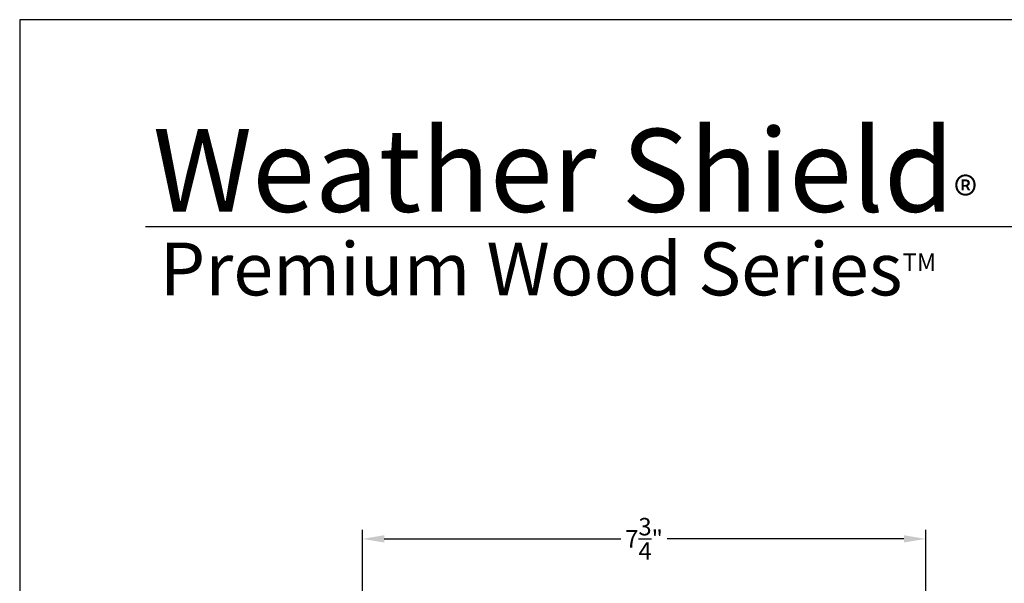
# Model space of a CAD drawing. Extents: x 0 to 68, y 0 to 44.
# Drawn here: x 34 to 47.5, y 36.2 to 44 of the extents above; entities that cross this region are included whole.
import ezdxf

# ---------------------------------------------------------------- set-up
doc = ezdxf.new("R2010")
doc.units = 0
doc.header["$LTSCALE"] = 2
doc.header["$MEASUREMENT"] = 0
doc.layers.get('0').update_dxf_attribs({"linetype": 'CONTINUOUS'})
doc.layers.get('DEFPOINTS').update_dxf_attribs({"color": 3, "linetype": 'CONTINUOUS'})
doc.layers.add('Dim', color=7, linetype='CONTINUOUS')
doc.styles.add('Arial', font='arial.ttf')
doc.styles.get("Standard").update_dxf_attribs({"font": 'arial.ttf'})
doc.dimstyles.get("Standard").update_dxf_attribs({"dimtxt": 0.24, "dimasz": 0.3, "dimexe": 0.0625, "dimexo": 0.18, "dimgap": 0.09, "dimtad": 0, "dimdec": 4, "dimzin": 0, "dimdsep": 46, "dimlunit": 4, "dimtxsty": 'Standard', "dimcen": 0, "dimadec": 5, "dimazin": 0, "dimtfac": 1, "dimtdec": 4, "dimtofl": 0, "dimtmove": 0, "dimatfit": 3, "dimfxl": 1, "dimtolj": 1, "dimtzin": 0, "dimarcsym": 0})

# ---------------------------------------------------------------- blocks, each defined once
blk = doc.blocks.new('*D559')
at = {"layer": 'DEFPOINTS', "color": 0, "transparency": 16777216}
for p in [(38.716, 36.857), (38.716, 34.703), (46.466, 33.443)]:
    blk.add_point(p, dxfattribs=at)
at = {"layer": 'Dim', "color": 0, "lineweight": -2, "transparency": 16777216}
for p, q in [((38.716, 34.883), (38.716, 36.982)), ((46.466, 33.623), (46.466, 36.982))]:
    blk.add_line(p, q, dxfattribs=at)
at = {"layer": 'Dim', "color": 0, "transparency": 16777216}
for p, q in [((39.016, 36.857), (42.273, 36.857)), ((46.166, 36.857), (42.909, 36.857))]:
    blk.add_line(p, q, dxfattribs=at)
for points in [[(39.016, 36.907), (39.016, 36.807), (38.716, 36.857)], [(46.166, 36.907), (46.166, 36.807), (46.466, 36.857)]]:
    blk.add_solid(points, dxfattribs=at)
at = {"layer": 'Dim', "color": 0, "transparency": 16777216, "insert": (42.591, 36.857), "char_height": 0.24, "attachment_point": 5}
blk.add_mtext('\\A1;7{\\H1x;\\S3/4;}"', dxfattribs=at)

msp = doc.modelspace()

# ---------------------------------------------------------------- linework, layer by layer
msp.add_line((66.63308, 41.15009), (35.72876, 41.15009))
msp.add_lwpolyline([(34.00001, 44.00001), (34.00001, 0), (68.00002, 0), (68.00002, 44.00001)], close=True)

# ---------------------------------------------------------------- texts
at = {"insert": (35.83155, 42.5155), "char_height": 1.1411396, "width": 12.0761528, "attachment_point": 1}
msp.add_mtext('\\A1;Weather Shield{\\H0.4294x;\\S^ ®;}', dxfattribs=at)
at = {"insert": (35.92538, 40.9345), "char_height": 0.7272729, "width": 11.8449931, "attachment_point": 1, "style": 'Arial'}
msp.add_mtext('\\A1;Premium Wood Series{\\H0.33086x;\\STM^ ;}', dxfattribs=at)

# ---------------------------------------------------------------- dimensions: what is measured, and where the dimension line sits
at = {"layer": 'Dim'}
dim = msp.add_linear_dim(base=(38.71625, 36.85659), p1=(46.46575, 33.44273), p2=(38.71625, 34.70348), dimstyle='Standard', override={"dimexe": 0.125, "dimtih": 0, "dimtoh": 0, "dimpost": '\\X', "dimlwd": 65535}, dxfattribs=at)
dim.commit()
dim.dimension.update_dxf_attribs({"geometry": '*D559', "text_midpoint": (42.591, 36.85659)})

doc.saveas('drawing.dxf')
